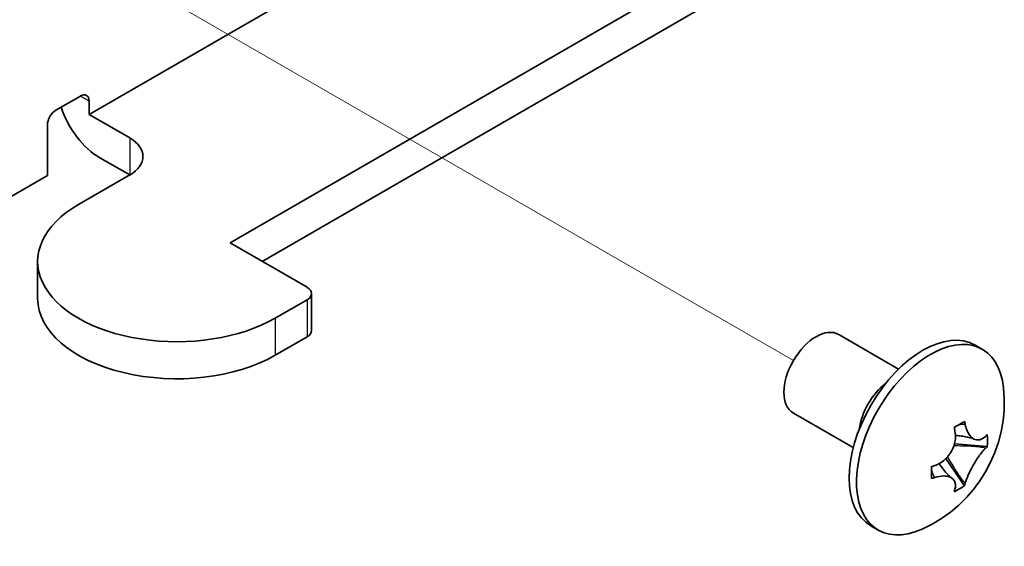
# Model space of a CAD drawing. Units: millimetres. Extents: x 0 to 2438, y 0 to 560.
# Drawn here: x 686 to 718, y 264 to 281 of the extents above; entities that cross this region are included whole.
import ezdxf

# ---------------------------------------------------------------- set-up
doc = ezdxf.new("R2010")
doc.units = ezdxf.units.MM
doc.header["$LTSCALE"] = 2
for name, color, linetype, lineweight in [('Tweak Trail (ISO)', 7, 'Continuous', 18), ('Visible (ISO)', 7, 'Continuous', 35), ('Visible Narrow (ISO)', 7, 'Continuous', 25)]:
    doc.layers.add(name, color=color, linetype=linetype, lineweight=lineweight)

# ---------------------------------------------------------------- blocks, each defined once
blk = doc.blocks.new('ツイーク')
at = {"layer": 'Tweak Trail (ISO)'}
blk.add_line((135.172, 20.931), (160.046, 6.57), dxfattribs=at)
at = {"layer": 'Visible (ISO)'}
for p, q in [((158.675, 27.366), (136.754, 14.71)), ((162.452, 22.607), (141.421, 10.464)), ((164.012, 22.283), (142.482, 9.852)), ((135.658, 14.853), (136.472, 15.322)), ((136.754, 15.159), (136.754, 14.71)), ((138.098, 13.934), (136.754, 14.71)), ((135.376, 12.689), (135.376, 14.363)), ((138.098, 12.71), (137.108, 13.281)), ((136.401, 11.73), (138.098, 12.71)), ((135.376, 12.689), (129.259, 9.158)), ((141.421, 10.464), (143.967, 8.995)), ((135.054, 9.852), (135.054, 8.627)), ((143.967, 8.586), (142.906, 7.974)), ((144.113, 8.79), (144.113, 7.566)), ((143.967, 7.362), (142.906, 6.749)), ((163.528, 6.292), (161.546, 7.436)), ((166.299, 6.944), (166.057, 7.083)), ((162.028, 3.693), (160.046, 4.838)), ((166.458, 3.733), (165.37, 3.818)), ((165.092, 3.335), (165.708, 2.435)), ((162.849, 0.968), (162.607, 1.108))]:
    blk.add_line(p, q, dxfattribs=at)
blk.add_arc((162.422, 5.198), 4.6, 294.105, 5.895, dxfattribs=at)
for centre, major_axis, ratio, start_param, end_param in [((136.472, 14.996), (0.2, 0.346), 0.57735, 5.497787, 7.068583), ((135.658, 14.526), (0.2, 0.346), 0.57735, 0.785398, 2.356194), ((137.108, 14.914), (-1, 1.732), 0.57735, 1.228262, 2.356194), ((137.037, 13.322), (1.5, 0), 0.57735, 5.497787, 7.068583), ((139.654, 9.852), (-4.6, 0), 0.57735, 5.497787, 8.63938), ((143.613, 8.79), (0.5, 0), 0.57735, 5.497787, 7.068583), ((139.654, 8.627), (-4.6, 0), 0.57735, 0, 2.356194), ((143.613, 7.566), (0.5, 0), 0.57735, 5.497787, 6.283185), ((160.796, 6.137), (-0.75, -1.299), 0.57735, 3.141593, 6.283185), ((164.332, 4.096), (-1.725, -2.988), 0.57735, 3.141593, 6.283185), ((164.574, 3.956), (-1.725, -2.988), 0.57735, 2.468241, 6.956537), ((163.271, 4.708), (0.75, 1.299), 0.57735, 0.943534, 2.198059), ((163.125, 3.729), (3.878, 1.855), 0.108702, 5.275839, 5.388341), ((162.593, 5.297), (2.297, -3.978), 0.57735, 1.046079, 1.072659), ((162.252, 5.099), (-2.297, 3.978), 0.57735, 4.187672, 4.214252), ((162.422, 5.395), (4.594, 0), 0.57735, 5.758468, 5.785048), ((162.204, 4.261), (4.187, -0.974), 0.809228, 0.129848, 0.24235), ((162.422, 5.001), (-4.594, 0), 0.57735, 2.616876, 2.643455), ((162.422, 5.395), (4.594, 0), 0.57735, 5.210526, 5.237106), ((164.046, 5.324), (-0.332, 4.286), 0.108702, 4.036437, 4.148939), ((162.422, 5.001), (-4.594, 0), 0.57735, 2.068934, 2.095513), ((163.125, 5.855), (2.937, -3.139), 0.809228, 6.040835, 6.153337), ((162.252, 5.099), (-2.297, 3.978), 0.57735, 3.63973, 3.66631), ((162.593, 5.297), (2.297, -3.978), 0.57735, 0.498137, 0.524717)]:
    blk.add_ellipse(centre, major_axis=major_axis, ratio=ratio, start_param=start_param, end_param=end_param, dxfattribs=at)
for points, knots in [([(165.39, 4.254), (165.411, 4.149), (165.412, 4.034), (165.373, 3.803), (165.333, 3.687), (165.218, 3.477), (165.145, 3.383), (165.007, 3.255), (164.95, 3.213), (164.837, 3.145), (164.781, 3.119), (164.724, 3.1)], [0, 0, 0, 0, 0.0353686, 0.0353686, 0.0718378, 0.0718378, 0.107076, 0.107076, 0.128907, 0.128907, 0.148609, 0.148609, 0.148609, 0.148609]), ([(166.398, 4.067), (166.339, 4.008), (166.275, 3.97), (166.144, 3.939), (166.078, 3.947), (165.956, 4.01), (165.901, 4.063), (165.826, 4.178), (165.801, 4.229), (165.76, 4.337), (165.744, 4.392), (165.732, 4.451)], [0, 0, 0, 0, 0.0353686, 0.0353686, 0.0718378, 0.0718378, 0.107076, 0.107076, 0.128907, 0.128907, 0.148609, 0.148609, 0.148609, 0.148609]), ([(166.019, 3.978), (165.997, 3.989), (165.969, 4), (165.885, 4.027), (165.817, 4.043), (165.681, 4.065), (165.615, 4.074), (165.502, 4.088), (165.454, 4.093), (165.407, 4.099)], [0, 0, 0, 0, 0.01888146, 0.01888146, 0.04623459, 0.04623459, 0.06824059, 0.06824059, 0.08358379, 0.08358379, 0.08358379, 0.08358379]), ([(165.732, 2.518), (165.753, 2.598), (165.788, 2.693), (165.876, 2.895), (165.93, 3.003), (166.049, 3.212), (166.112, 3.311), (166.216, 3.458), (166.256, 3.51), (166.33, 3.6), (166.365, 3.639), (166.398, 3.672)], [0, 0, 0, 0, 0.0353686, 0.0353686, 0.0718378, 0.0718378, 0.107076, 0.107076, 0.128907, 0.128907, 0.148609, 0.148609, 0.148609, 0.148609]), ([(164.866, 3.163), (164.915, 3.098), (164.963, 3.032), (165.059, 2.909), (165.108, 2.85), (165.195, 2.757), (165.234, 2.724), (165.269, 2.699), (165.273, 2.696), (165.277, 2.694)], [0.07840547, 0.07840547, 0.07840547, 0.07840547, 0.10448521, 0.10448521, 0.13113959, 0.13113959, 0.15833005, 0.15833005, 0.16194602, 0.16194602, 0.16194602, 0.16194602]), ([(164.724, 2.705), (164.826, 2.739), (164.925, 2.757), (165.106, 2.759), (165.186, 2.743), (165.311, 2.678), (165.355, 2.631), (165.397, 2.535), (165.406, 2.494), (165.407, 2.409), (165.402, 2.366), (165.39, 2.321)], [0, 0, 0, 0, 0.0353686, 0.0353686, 0.0718378, 0.0718378, 0.107076, 0.107076, 0.128907, 0.128907, 0.148609, 0.148609, 0.148609, 0.148609])]:
    blk.add_open_spline(points, degree=3, knots=knots, dxfattribs=at)
at = {"layer": 'Visible Narrow (ISO)'}
for p, q in [((136.472, 15.322), (136.754, 15.159)), ((138.098, 13.934), (138.098, 12.71)), ((143.967, 8.586), (143.967, 7.362)), ((142.906, 7.974), (142.906, 6.749))]:
    blk.add_line(p, q, dxfattribs=at)
for points, knots in [([(165.732, 4.451), (165.688, 4.46), (165.645, 4.461), (165.555, 4.449), (165.509, 4.436), (165.463, 4.418)], [-0.0448486, -0.0448486, -0.0448486, -0.0448486, -0.02635662, -0.02635662, -0.0069092, -0.0069092, -0.0069092, -0.0069092]), ([(166.398, 3.672), (166.341, 3.689), (166.276, 3.702), (166.119, 3.723), (166.025, 3.73), (165.828, 3.74), (165.726, 3.742), (165.532, 3.747), (165.44, 3.749), (165.35, 3.753)], [-0.0448486, -0.0448486, -0.0448486, -0.0448486, -0.02635662, -0.02635662, -0.00377897, -0.00377897, 0.01879869, 0.01879869, 0.03913296, 0.03913296, 0.03913296, 0.03913296]), ([(165.138, 3.385), (165.186, 3.309), (165.234, 3.231), (165.335, 3.065), (165.388, 2.977), (165.495, 2.812), (165.548, 2.734), (165.645, 2.609), (165.688, 2.559), (165.732, 2.518)], [-0.03913296, -0.03913296, -0.03913296, -0.03913296, -0.01879869, -0.01879869, 0.00377897, 0.00377897, 0.02635662, 0.02635662, 0.0448486, 0.0448486, 0.0448486, 0.0448486]), ([(164.618, 2.954), (164.626, 2.906), (164.638, 2.859), (164.672, 2.776), (164.694, 2.738), (164.724, 2.705)], [0.0069092, 0.0069092, 0.0069092, 0.0069092, 0.02635662, 0.02635662, 0.0448486, 0.0448486, 0.0448486, 0.0448486])]:
    blk.add_open_spline(points, degree=3, knots=knots, dxfattribs=at)

msp = doc.modelspace()

# ---------------------------------------------------------------- block references
msp.add_blockref('ツイーク', (551.186, 263.574))

doc.saveas('drawing.dxf')
